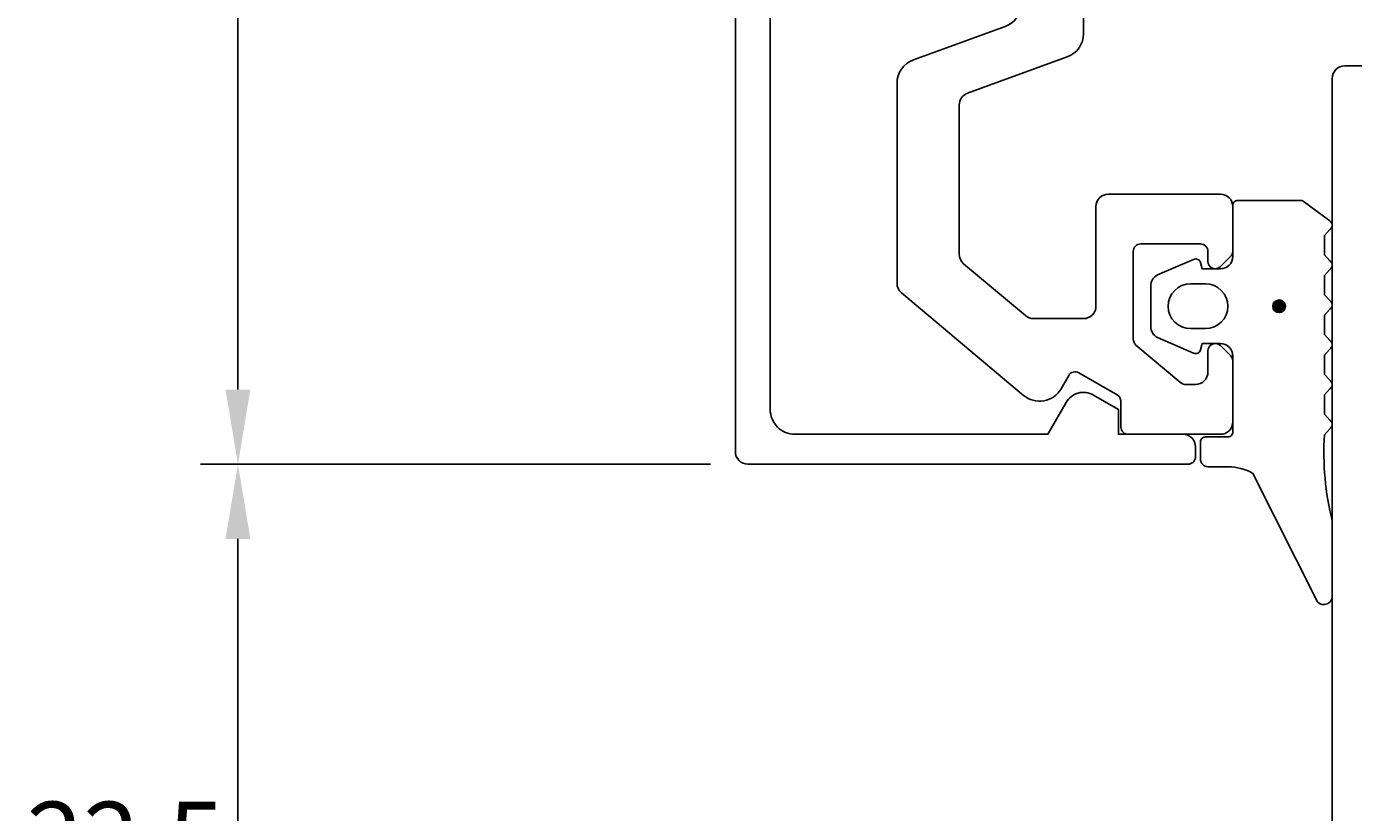
# Model space of a CAD drawing. Extents: x -125 to 71, y -178 to 55.
# Drawn here: x -125 to -72, y -39 to -7 of the extents above; entities that cross this region are included whole.
import ezdxf

# ---------------------------------------------------------------- set-up
doc = ezdxf.new("R2010")
doc.units = 0
doc.header["$LTSCALE"] = 4
doc.layers.get('0').update_dxf_attribs({"linetype": 'CONTINUOUS'})
doc.layers.get('DEFPOINTS').update_dxf_attribs({"linetype": 'CONTINUOUS'})
for name, color, linetype in [('SAPA_FOGBAND', 2, 'CONTINUOUS'), ('SAPA_MATT', 1, 'CONTINUOUS'), ('SAPA_PROFIL', 7, 'CONTINUOUS')]:
    doc.layers.add(name, color=color, linetype=linetype)
doc.styles.add('ISO', font='txt')
doc.dimstyles.get("Standard").update_dxf_attribs({"dimtxt": 0.18, "dimasz": 0.18, "dimexe": 0.18, "dimexo": 0.0625, "dimgap": 0.09, "dimtad": 0, "dimtih": 1, "dimtoh": 1, "dimzin": 0, "dimcen": 0.09, "dimazin": 3, "dimtfac": 1, "dimtofl": 0, "dimtmove": 0, "dimatfit": 3})

# ---------------------------------------------------------------- blocks, each defined once
blk = doc.blocks.new('*U121')
at = {"layer": 'SAPA_FOGBAND', "linetype": 'CONTINUOUS'}
for p, q in [((-74.817, -18.473), (-74.891, -18.654)), ((-74.891, -18.654), (-74.817, -18.834)), ((-74.636, -18.399), (-74.817, -18.473)), ((-74.456, -18.473), (-74.636, -18.399)), ((-74.456, -18.473), (-74.381, -18.654)), ((-74.381, -18.654), (-74.456, -18.834)), ((-74.636, -18.909), (-74.817, -18.834)), ((-74.456, -18.834), (-74.636, -18.909))]:
    blk.add_line(p, q, dxfattribs=at)
for points in [[(-74.817, -18.473), (-74.891, -18.654), (-74.381, -18.654)], [(-74.891, -18.654), (-74.817, -18.834), (-74.456, -18.834)], [(-74.636, -18.399), (-74.817, -18.473), (-74.456, -18.473)]]:
    blk.add_solid(points, dxfattribs=at)
at = {"layer": 'SAPA_FOGBAND', "linetype": 'CONTINUOUS', "extrusion": (0, 0, -1)}
for points in [[(74.891, -18.654), (74.381, -18.654), (74.456, -18.834)], [(74.817, -18.473), (74.456, -18.473), (74.381, -18.654)], [(74.817, -18.834), (74.456, -18.834), (74.636, -18.909)]]:
    blk.add_solid(points, dxfattribs=at)
blk = doc.blocks.new('*D103')
at = {"layer": 'DEFPOINTS', "color": 0}
for p in [(-96, -25), (-116.5, -47.5), (-78.999, -47.5)]:
    blk.add_point(p, dxfattribs=at)
at = {"layer": 'SAPA_MATT'}
for p, q in [((-97.5, -25), (-118, -25)), ((-116.5, -28), (-116.5, -44.5)), ((-80.499, -47.5), (-118, -47.5))]:
    blk.add_line(p, q, dxfattribs=at)
for points in [[(-117, -28), (-116, -28), (-116.5, -25)], [(-117, -44.5), (-116, -44.5), (-116.5, -47.5)]]:
    blk.add_solid(points, dxfattribs=at)
at = {"layer": 'SAPA_MATT', "color": 2, "style": 'ISO'}
blk.add_text('22.5', height=3, dxfattribs=at).set_placement((-125, -41.56))
blk = doc.blocks.new('*U122')
at = {"layer": 'SAPA_MATT', "color": 2, "style": 'ISO'}
blk.add_text('50', height=3, rotation=90, dxfattribs=at).set_placement((-117.5, -2.1))
blk = doc.blocks.new('*D102')
at = {"layer": 'DEFPOINTS', "color": 0}
for p in [(-96, 25), (-116.5, -25), (-96, -25)]:
    blk.add_point(p, dxfattribs=at)
at = {"layer": 'SAPA_MATT'}
for p, q in [((-97.5, 25), (-118, 25)), ((-116.5, 22), (-116.5, -22)), ((-97.5, -25), (-118, -25))]:
    blk.add_line(p, q, dxfattribs=at)
for points in [[(-117, 22), (-116, 22), (-116.5, 25)], [(-117, -22), (-116, -22), (-116.5, -25)]]:
    blk.add_solid(points, dxfattribs=at)
blk.add_blockref('*U122', (0, 0))

msp = doc.modelspace()

# ---------------------------------------------------------------- linework, layer by layer
at = {"layer": 'SAPA_FOGBAND'}
for points in [[(-72.499, -27.282, -0.077589), (-72.815, -23.815), (-72.599, -23.577, 0.57735), (-72.599, -23.23), (-72.816, -22.992), (-72.816, -22.215), (-72.599, -21.977, 0.57735), (-72.599, -21.63), (-72.816, -21.392), (-72.816, -20.615), (-72.599, -20.377, 0.57735), (-72.599, -20.03), (-72.816, -19.792), (-72.816, -19.015), (-72.599, -18.777, 0.57735), (-72.599, -18.43), (-72.816, -18.192), (-72.816, -17.415), (-72.599, -17.177, 0.57735), (-72.599, -16.83), (-72.816, -16.592), (-72.816, -15.815), (-72.599, -15.577, 0.57735), (-72.599, -15.23), (-73.672, -14.43, 0.131652), (-73.772, -14.404), (-76.299, -14.404, 0.414214), (-76.499, -14.604), (-76.499, -16.654, -0.414214), (-76.999, -17.154), (-77.726, -17.154), (-77.793, -16.902, 0.474057), (-78.075, -16.775), (-79.521, -17.395, 0.2846), (-79.799, -17.842), (-79.799, -19.465, 0.2846), (-79.521, -19.913), (-78.075, -20.533, 0.474057), (-77.793, -20.405), (-77.726, -20.154), (-76.999, -20.154, -0.414214), (-76.499, -20.654), (-76.499, -23.704, -0.414214), (-76.699, -23.904), (-77.599, -23.904, 0.414214), (-77.799, -24.104), (-77.799, -24.804, 0.414214), (-77.499, -25.104), (-76.688, -25.104, -0.131652), (-75.688, -25.372), (-73.099, -30.534, 0.705766), (-72.499, -30.267)], [(-77.599, -17.754, -1), (-77.599, -19.554), (-78.199, -19.554, -1), (-78.199, -17.754)]]:
    msp.add_lwpolyline(points, format="xyb", close=True, dxfattribs=at)
msp.add_circle((-74.636, -18.654), 0.255, dxfattribs=at)
at = {"layer": 'SAPA_PROFIL'}
for p, q in [((-82.5, -6.65), (-82.5, -7.698)), ((-89.342, -8.761), (-85.658, -7.42)), ((-83.158, -8.638), (-87.171, -10.099)), ((-90, -17.732), (-90, -9.7)), ((-87.5, -10.569), (-87.5, -16.566)), ((-81.5, -14.15), (-77, -14.15)), ((-82, -18.65), (-82, -14.65)), ((-76.5, -14.65), (-76.5, -16.45)), ((-80.5, -16.45), (-80.5, -19.982)), ((-77.8, -16.15), (-80.2, -16.15)), ((-77.5, -16.85), (-77.5, -16.45)), ((-87.321, -16.95), (-84.838, -19.033)), ((-76.588, -16.662), (-76.988, -17.062)), ((-84.913, -22.234), (-89.821, -18.115)), ((-84.517, -19.15), (-82.5, -19.15)), ((-80.393, -20.212), (-78.584, -21.73)), ((-76.988, -20.238), (-76.588, -20.638)), ((-77.5, -21.3), (-77.5, -20.45)), ((-81.15, -22.213), (-82.687, -21.326)), ((-76.5, -20.85), (-76.5, -23.3)), ((-83.097, -21.436), (-83.404, -21.968)), ((-78.391, -21.8), (-78, -21.8)), ((-81, -23.5), (-81, -22.473)), ((-77, -23.8), (-80.7, -23.8))]:
    msp.add_line(p, q, dxfattribs=at)
for points in [[(-95.1, 22.8), (-95.1, -22.8, 0.414214), (-94.1, -23.8), (-83.938, -23.8), (-83.197, -22.516, -0.415539), (-82.103, -22.22), (-81.098, -22.8), (-81.098, -23.8), (-78.498, -23.8, -0.414214), (-77.998, -24.3), (-77.998, -24.7, -0.414214), (-78.298, -25), (-96, -25, -0.414214), (-96.5, -24.5), (-96.5, 24.5, -0.414214)], [(-82.5, -6.65), (-82.5, -7.698, -0.315299), (-83.158, -8.638), (-87.171, -10.099, 0.315299), (-87.5, -10.569), (-87.5, -16.566, 0.221695), (-87.321, -16.95), (-84.838, -19.033, 0.176327), (-84.517, -19.15), (-82.5, -19.15, 0.414214), (-82, -18.65), (-82, -14.65, -0.414214), (-81.5, -14.15), (-77, -14.15, -0.414214), (-76.5, -14.65), (-76.5, -16.45, -0.198912), (-76.588, -16.662), (-76.988, -17.062, -0.668179), (-77.5, -16.85), (-77.5, -16.45, 0.414214), (-77.8, -16.15), (-80.2, -16.15, 0.414214), (-80.5, -16.45), (-80.5, -19.982, 0.221695), (-80.393, -20.212), (-78.584, -21.73, 0.176327), (-78.391, -21.8), (-78, -21.8, 0.414214), (-77.5, -21.3), (-77.5, -20.45, -0.668179), (-76.988, -20.238), (-76.588, -20.638, -0.198912), (-76.5, -20.85), (-76.5, -23.3, -0.414214), (-77, -23.8), (-80.7, -23.8, -0.414214), (-81, -23.5), (-81, -22.473, 0.267949), (-81.15, -22.213), (-82.687, -21.326, 0.414214), (-83.097, -21.436), (-83.404, -21.968, -0.466308), (-84.913, -22.234), (-89.821, -18.115, -0.221695), (-90, -17.732), (-90, -9.7, -0.315299), (-89.342, -8.761), (-85.658, -7.42, 0.315299), (-85, -6.48)], [(-68.301, -9), (-71.999, -9, 0.414214), (-72.499, -9.5), (-72.499, -53.2, 0.414214), (-72.199, -53.5), (-69.666, -53.5, 0.259681)]]:
    msp.add_lwpolyline(points, format="xyb", dxfattribs=at)
for centre, radius, start, end in [((-83.5, -7.698), 1, 290, 360), ((-89, -9.7), 1, 110, 180), ((-87, -10.569), 0.5, 110, 180), ((-81.5, -14.65), 0.5, 90, 180), ((-77, -14.65), 0.5, 360, 90), ((-80.2, -16.45), 0.3, 90, 180), ((-77.8, -16.45), 0.3, 360, 90), ((-76.8, -16.45), 0.3, 315, 0), ((-87, -16.566), 0.5, 180, 230), ((-77.2, -16.85), 0.3, 180, 315), ((-89.5, -17.732), 0.5, 180, 230), ((-82.5, -18.65), 0.5, 270, 360), ((-84.517, -18.65), 0.5, 230, 270), ((-80.2, -19.982), 0.3, 180, 230), ((-77.2, -20.45), 0.3, 45, 180), ((-76.8, -20.85), 0.3, 360, 45), ((-82.837, -21.586), 0.3, 60, 150), ((-78, -21.3), 0.5, 270, 360), ((-78.391, -21.5), 0.3, 230, 270), ((-84.27, -21.468), 1, 230, 330), ((-81.3, -22.473), 0.3, 0, 60), ((-77, -23.3), 0.5, 270, 0), ((-80.7, -23.5), 0.3, 180, 270)]:
    msp.add_arc(centre, radius, start, end, dxfattribs=at)

# ---------------------------------------------------------------- block references
at = {"layer": 'SAPA_FOGBAND', "linetype": 'CONTINUOUS'}
msp.add_blockref('*U121', (0, 0), dxfattribs=at)

# ---------------------------------------------------------------- dimensions: what is measured, and where the dimension line sits
at = {"layer": 'SAPA_MATT'}
for base, p1, p2, override, picture, middle in [((-116.5, -25), (-96, 25), (-96, -25), {"dimscale": 1}, '*D102', (-119, 0)), ((-116.5, -47.5), (-96, -25), (-78.999, -47.5), {"dimscale": 1, "dimtmove": 1}, '*D103', (-119, -36.25))]:
    dim = msp.add_linear_dim(base=base, p1=p1, p2=p2, angle=270, dimstyle='Standard', override=override, dxfattribs=at)
    dim.commit()
    dim.dimension.update_dxf_attribs({"geometry": picture, "text_midpoint": middle})

doc.saveas('drawing.dxf')
